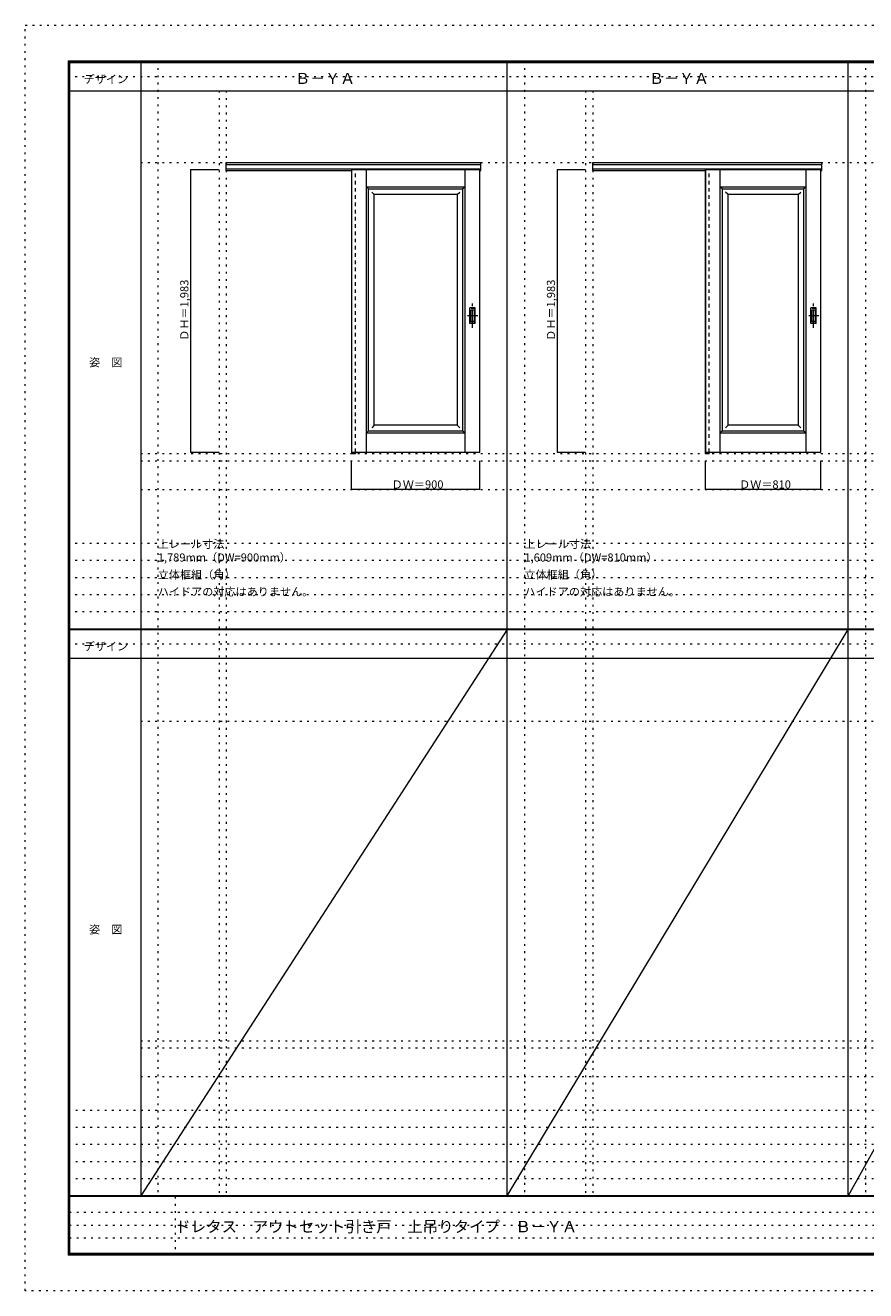
# Model space of a CAD drawing. Units: millimetres. Extents: x -6300 to 6000, y -4455 to 4425.
# Drawn here: x -6300 to -400, y -4455 to 4425 of the extents above; entities that cross this region are included whole.
import ezdxf

# ---------------------------------------------------------------- set-up
doc = ezdxf.new("R2010")
doc.units = ezdxf.units.MM
doc.header["$LTSCALE"] = 30
for name, pattern in [('JWW_CENTER1', [6.773333, 4.233333, -0.846667, 0.846667, -0.846667]), ('JWW_DASHED1', [1.693333, 0.846667, -0.846667]), ('JWW_HOJO', [1.693333, -1.27, 0.423333])]:
    doc.linetypes.add(name, pattern=pattern)
for name, color, linetype in [('0-0_補助線', 7, 'Continuous'), ('0-2_扉', 7, 'Continuous'), ('0-4_枠', 7, 'Continuous'), ('0-A_文字', 7, 'Continuous'), ('0-B_寸法', 7, 'Continuous'), ('F-0_補助線', 7, 'Continuous'), ('F-1_枠', 7, 'Continuous'), ('F-A_文字', 7, 'Continuous'), ('引手', 7, 'Continuous')]:
    doc.layers.add(name, color=color, linetype=linetype)

msp = doc.modelspace()

# ---------------------------------------------------------------- linework, layer by layer
at = {"layer": '0-0_補助線', "color": 120, "linetype": 'JWW_HOJO', "lineweight": 5}
for p, q in [((-5370, 4175), (-5370, -3790)), ((-2796, 4175), (-2796, -3790)), ((-402, 4175), (-402, -3790)), ((-4940, 3965), (-4940, -3790)), ((-2366, 3965), (-2366, -3790)), ((-5490, 1368), (5690, 1368)), ((-6000, 790.5), (5700, 790.5)), ((-6000, 670.5), (5700, 670.5)), ((-6000, 550.5), (5700, 550.5)), ((-6000, 430.5), (5700, 430.5)), ((-6000, 310.5), (5700, 310.5)), ((-5490, -2751.3), (5700, -2751.3)), ((5700, -3190), (-6000, -3190)), ((5700, -3310), (-6000, -3310)), ((5700, -3430), (-6000, -3430)), ((5700, -3550), (-6000, -3550)), ((5700, -3670), (-6000, -3670))]:
    msp.add_line(p, q, dxfattribs=at)
at = {"layer": '0-0_補助線', "color": 7, "linetype": 'JWW_HOJO', "lineweight": 9}
for p, q in [((-4890, 3965), (-4890, -3790)), ((-2316, 3965), (-2316, -3790)), ((-5490, 3462), (5690, 3462)), ((-5490, 1420), (5690, 1420)), ((-5490, 1168), (5690, 1168)), ((-5490, -457.3), (5700, -457.3)), ((-5490, -2701.3), (5700, -2701.3)), ((-5490, -2951.3), (5700, -2951.3))]:
    msp.add_line(p, q, dxfattribs=at)
at = {"layer": '0-2_扉', "color": 7, "linetype": 'Continuous', "lineweight": 9}
for p, q in [((-4009, 3412), (-4009, 1429)), ((-4009, 3412), (-3109, 3412)), ((-3905.5, 1429.6), (-3905.5, 3412)), ((-3212.5, 1429.6), (-3212.5, 3412)), ((-3109, 1429), (-3109, 3412)), ((-1525, 3412), (-1525, 1429)), ((-1525, 3412), (-715, 3412)), ((-1421.5, 1429), (-1421.5, 3412)), ((-818.5, 1429), (-818.5, 3412)), ((-715, 1429), (-715, 3412)), ((-3905.5, 3292), (-3890.5, 3277)), ((-3905.5, 3292), (-3212.5, 3292)), ((-3212.5, 3292), (-3227.5, 3277)), ((-1421.5, 3292), (-1406.5, 3277)), ((-1421.5, 3292), (-818.5, 3292)), ((-818.5, 3292), (-833.5, 3277)), ((-3890.5, 2374), (-3890.5, 3277)), ((-3890.5, 3277), (-3227.5, 3277)), ((-3850.5, 3237), (-3868.2, 3254.7)), ((-3267.5, 3237), (-3850.5, 3237)), ((-3850.5, 1619), (-3850.5, 3237)), ((-3267.5, 3237), (-3249.8, 3254.7)), ((-3267.5, 3237), (-3267.5, 1619)), ((-3227.5, 1579), (-3227.5, 3277)), ((-1406.5, 2363.2), (-1406.5, 3277)), ((-1406.5, 3277), (-833.5, 3277)), ((-1366.5, 3237), (-1384.1, 3254.7)), ((-873.5, 3237), (-1366.5, 3237)), ((-1366.5, 1619), (-1366.5, 3237)), ((-873.5, 3237), (-855.8, 3254.7)), ((-873.5, 3237), (-873.5, 1619)), ((-833.5, 1579), (-833.5, 3277)), ((-3890.3, 3094), (-3890.5, 3094)), ((-1406.3, 3094), (-1406.5, 3094)), ((-3890.5, 1579), (-3890.5, 2374)), ((-1406.5, 1579), (-1406.5, 2374)), ((-3850.5, 1619), (-3868.2, 1601.3)), ((-3850.5, 1619), (-3850.5, 1620.4)), ((-3267.5, 1619), (-3850.5, 1619)), ((-3267.5, 1619), (-3249.8, 1601.3)), ((-1366.5, 1619), (-1384.2, 1601.3)), ((-1366.5, 1619), (-1366.5, 1620.4)), ((-873.5, 1619), (-1366.5, 1619)), ((-873.5, 1619), (-855.8, 1601.3)), ((-3890.5, 1579), (-3905.5, 1564)), ((-3905.5, 1564), (-3212.5, 1564)), ((-3890.5, 1579), (-3227.5, 1579)), ((-3227.5, 1579), (-3212.5, 1564)), ((-1406.5, 1579), (-1421.5, 1564)), ((-1421.5, 1564), (-818.5, 1564)), ((-1406.5, 1579), (-833.5, 1579)), ((-833.5, 1579), (-818.5, 1564)), ((-4009, 1429), (-3109, 1429)), ((-1525, 1429), (-715, 1429))]:
    msp.add_line(p, q, dxfattribs=at)
at = {"layer": '0-4_枠', "color": 92, "linetype": 'Continuous', "lineweight": 13}
for p, q in [((-4890, 3462), (-3101, 3462)), ((-4890, 3405), (-4890, 3462)), ((-4890, 3449), (-3101, 3449)), ((-4890, 3417), (-3101, 3417)), ((-4890, 3405), (-4009, 3405)), ((-4010, 3417), (-4010, 1420)), ((-3982, 3412), (-3982, 3417)), ((-3109, 3405), (-3101, 3405)), ((-3101, 3405), (-3101, 3462)), ((-2316, 3462), (-707, 3462)), ((-2316, 3405), (-2316, 3462)), ((-2316, 3449), (-707, 3449)), ((-2316, 3417), (-707, 3417)), ((-2316, 3405), (-1525, 3405)), ((-1526, 3417), (-1526, 1420)), ((-1498, 3412), (-1498, 3417)), ((-715, 3405), (-707, 3405)), ((-707, 3405), (-707, 3462)), ((-3982, 1429), (-3982, 1420)), ((-1498, 1429), (-1498, 1420)), ((-4010, 1420), (-3982, 1420)), ((-1526, 1420), (-1498, 1420))]:
    msp.add_line(p, q, dxfattribs=at)
at = {"layer": '0-4_枠', "color": 120, "linetype": 'JWW_DASHED1', "lineweight": 5}
for p, q in [((-3982, 1429), (-3982, 3412)), ((-1498, 1429), (-1498, 3412))]:
    msp.add_line(p, q, dxfattribs=at)
at = {"layer": '0-B_寸法', "color": 120, "linetype": 'Continuous', "lineweight": 5}
for p, q in [((-5140, 3412), (-5140, 1429)), ((-5140, 3412), (-4940, 3412)), ((-2566, 3412), (-2566, 1429)), ((-2566, 3412), (-2366, 3412)), ((-5140, 1429), (-4940, 1429)), ((-2566, 1429), (-2366, 1429)), ((-4009, 1168), (-4009, 1368)), ((-3109, 1168), (-3109, 1368)), ((-1525, 1168), (-1525, 1368)), ((-715, 1168), (-715, 1368)), ((-3109, 1168), (-4009, 1168)), ((-715, 1168), (-1525, 1168))]:
    msp.add_line(p, q, dxfattribs=at)
at = {"layer": '0-B_寸法', "color": 7, "linetype": 'Continuous', "lineweight": 9, "const_width": 3}
for points in [[(-5138.5, 3412, 0.414214), (-5140, 3413.5, 0.414214), (-5141.5, 3412, 0.414214), (-5140, 3410.5, 0.414214)], [(-2564.5, 3412, 0.414214), (-2566, 3413.5, 0.414214), (-2567.5, 3412, 0.414214), (-2566, 3410.5, 0.414214)], [(-5138.5, 1429, 0.414214), (-5140, 1430.5, 0.414214), (-5141.5, 1429, 0.414214), (-5140, 1427.5, 0.414214)], [(-2564.5, 1429, 0.414214), (-2566, 1430.5, 0.414214), (-2567.5, 1429, 0.414214), (-2566, 1427.5, 0.414214)], [(-4007.5, 1168, 0.414214), (-4009, 1169.5, 0.414214), (-4010.5, 1168, 0.414214), (-4009, 1166.5, 0.414214)], [(-3107.5, 1168, 0.414214), (-3109, 1169.5, 0.414214), (-3110.5, 1168, 0.414214), (-3109, 1166.5, 0.414214)], [(-1523.5, 1168, 0.414214), (-1525, 1169.5, 0.414214), (-1526.5, 1168, 0.414214), (-1525, 1166.5, 0.414214)], [(-713.5, 1168, 0.414214), (-715, 1169.5, 0.414214), (-716.5, 1168, 0.414214), (-715, 1166.5, 0.414214)]]:
    msp.add_lwpolyline(points, format="xyb", close=True, dxfattribs=at)
at = {"layer": 'F-0_補助線', "color": 120, "linetype": 'JWW_HOJO', "lineweight": 5}
for p, q in [((-6300, -4455), (-6300, 4425)), ((-6300, 4425), (6000, 4425)), ((6000, -4455), (-6300, -4455))]:
    msp.add_line(p, q, dxfattribs=at)
at = {"layer": 'F-0_補助線', "color": 200, "linetype": 'JWW_HOJO', "lineweight": 20}
for p, q in [((-6000, 4065), (5700, 4065)), ((-6000, 84.5), (5700, 84.5))]:
    msp.add_line(p, q, dxfattribs=at)
at = {"layer": 'F-0_補助線', "color": 7, "linetype": 'JWW_HOJO', "lineweight": 9}
for p, q in [((-5247.5, -3795), (-5247.5, -4205)), ((-5990, -3905), (-150, -3905)), ((-5990, -3995), (-150, -3995)), ((-5990, -4085), (-150, -4085))]:
    msp.add_line(p, q, dxfattribs=at)
at = {"layer": 'F-1_枠', "color": 200, "linetype": 'Continuous', "lineweight": 20}
for p, q in [((-6000, 4175), (5700, 4175)), ((-6000, 4175), (-6000, -4205)), ((-5995, 4175), (-5995, -4205)), ((-5990, 4175), (-5990, -4205)), ((-5490, 4175), (-5490, -3790)), ((-2916, -3790), (-2916, 4175)), ((-522, -3790), (-522, 4175)), ((-6000, 4170), (5700, 4170)), ((-6000, 4165), (5700, 4165)), ((-6000, 3965), (5700, 3965)), ((-6000, 190.5), (5700, 190.5)), ((-6000, 187.5), (5700, 187.5)), ((-6000, 184.5), (5700, 184.5)), ((-6000, -15.5), (5700, -15.5)), ((5700, -3790), (-6000, -3790)), ((5700, -3795), (-6000, -3795)), ((5700, -4195), (-6000, -4195)), ((5700, -4200), (-6000, -4200)), ((5700, -4205), (-6000, -4205))]:
    msp.add_line(p, q, dxfattribs=at)
at = {"layer": 'F-A_文字', "color": 7, "linetype": 'Continuous', "lineweight": 9}
for p, q in [((-2916, 184.5), (-5490, -3790)), ((-2916, -3790), (-522, 184.5)), ((1678, 184.5), (-522, -3790))]:
    msp.add_line(p, q, dxfattribs=at)
at = {"layer": '引手', "color": 7, "linetype": 'Continuous', "lineweight": 9}
for p, q in [((-3141, 2441.5), (-3179, 2441.5)), ((-3179, 2331.5), (-3179, 2441.5)), ((-3147.5, 2425.5), (-3172.5, 2425.5)), ((-3172.5, 2347.5), (-3172.5, 2425.5)), ((-3147.5, 2347.5), (-3147.5, 2425.5)), ((-3141, 2331.5), (-3141, 2441.5)), ((-747, 2441.5), (-785, 2441.5)), ((-785, 2331.5), (-785, 2441.5)), ((-753.5, 2425.5), (-778.5, 2425.5)), ((-778.5, 2347.5), (-778.5, 2425.5)), ((-753.5, 2347.5), (-753.5, 2425.5)), ((-747, 2331.5), (-747, 2441.5)), ((-3141, 2331.5), (-3179, 2331.5)), ((-3147.5, 2347.5), (-3172.5, 2347.5)), ((-747, 2331.5), (-785, 2331.5)), ((-753.5, 2347.5), (-778.5, 2347.5))]:
    msp.add_line(p, q, dxfattribs=at)
at = {"layer": '引手', "color": 7, "linetype": 'JWW_DASHED1', "lineweight": 9}
for p, q in [((-3176, 2335.5), (-3176, 2437.5)), ((-3144, 2437.5), (-3176, 2437.5)), ((-3144, 2335.5), (-3144, 2437.5)), ((-782, 2335.5), (-782, 2437.5)), ((-750, 2437.5), (-782, 2437.5)), ((-750, 2335.5), (-750, 2437.5)), ((-3144, 2335.5), (-3176, 2335.5)), ((-750, 2335.5), (-782, 2335.5))]:
    msp.add_line(p, q, dxfattribs=at)
at = {"layer": '引手', "color": 7, "linetype": 'JWW_CENTER1', "lineweight": 9}
for p, q in [((-3160, 2301.3), (-3160, 2472.1)), ((-766, 2301.3), (-766, 2472.1)), ((-3121.9, 2386.5), (-3194.4, 2386.5)), ((-727.9, 2386.5), (-800.4, 2386.5))]:
    msp.add_line(p, q, dxfattribs=at)

# ---------------------------------------------------------------- texts
at = {"layer": '0-A_文字', "color": 7, "linetype": 'Continuous', "lineweight": 9, "attachment_point": 7}
for s, insert, char_height, width in [('{\\fＭＳ ゴシック|b0|i0|c128|p49;Ｂ－ＹＡ}', (-4405.5, 4013.6), 77.152, 405), ('{\\fＭＳ ゴシック|b0|i0|c128|p49;Ｂ－ＹＡ}', (-1921.5, 4013.6), 77.152, 405), ('{\\fＭＳ ゴシック|b0|i0|c128|p49;上レール寸法 1,789mm（DW=900mm）}', (-5370, 661.6), 57.15, 1200), ('{\\fＭＳ ゴシック|b0|i0|c128|p49;上レール寸法 1,609mm（DW=810mm）}', (-2796, 661.6), 57.15, 1200), ('{\\fＭＳ ゴシック|b0|i0|c128|p49;立体框組（角）}', (-5370, 541.6), 57.15, 525), ('{\\fＭＳ ゴシック|b0|i0|c128|p49;立体框組（角）}', (-2796, 541.6), 57.15, 525), ('{\\fＭＳ ゴシック|b0|i0|c128|p49;ハイドアの対応はありません。}', (-5370, 421.6), 57.15, 1050), ('{\\fＭＳ ゴシック|b0|i0|c128|p49;ハイドアの対応はありません。}', (-2796, 421.6), 57.15, 1050)]:
    msp.add_mtext(s, dxfattribs=dict(at, insert=insert, char_height=char_height, width=width))
at = {"layer": '0-B_寸法', "color": 7, "linetype": 'Continuous', "lineweight": 70, "char_height": 57.15, "width": 412.5, "attachment_point": 7, "rotation": 90}
for insert in [(-5155, 2211.3), (-2581, 2211.3)]:
    msp.add_mtext('{\\fＭＳ ゴシック|b0|i0|c128|p49;ＤＨ＝1,983}', dxfattribs=dict(at, insert=insert))
at = {"layer": '0-B_寸法', "color": 7, "linetype": 'Continuous', "lineweight": 211, "char_height": 57.15, "width": 337.5, "attachment_point": 7}
for s, insert in [('{\\fＭＳ ゴシック|b0|i0|c128|p49;ＤＷ＝900}', (-3727.8, 1174.1)), ('{\\fＭＳ ゴシック|b0|i0|c128|p49;ＤＷ＝810}', (-1288.8, 1174.1))]:
    msp.add_mtext(s, dxfattribs=dict(at, insert=insert))
at = {"layer": 'F-A_文字', "color": 7, "linetype": 'Continuous', "lineweight": 9, "char_height": 57.15, "attachment_point": 7}
for s, insert, width in [('{\\fＭＳ ゴシック|b0|i0|c128|p49;デザイン}', (-5890, 4018.6), 300), ('{\\fＭＳ ゴシック|b0|i0|c128|p49;姿\u3000図}', (-5852.5, 2031.3), 225), ('{\\fＭＳ ゴシック|b0|i0|c128|p49;デザイン}', (-5890, 38.1), 300), ('{\\fＭＳ ゴシック|b0|i0|c128|p49;姿\u3000図}', (-5852.5, -1949.2), 225)]:
    msp.add_mtext(s, dxfattribs=dict(at, insert=insert, width=width))
at = {"layer": 'F-A_文字', "color": 7, "linetype": 'Continuous', "lineweight": 0, "insert": (-5247.5, -4045.2), "char_height": 79.57, "width": 2715, "attachment_point": 7}
msp.add_mtext('{\\fＭＳ ゴシック|b0|i0|c128|p49;ドレタス\u3000アウトセット引き戸\u3000上吊りタイプ\u3000Ｂ－ＹＡ}', dxfattribs=at)

doc.saveas('drawing.dxf')
